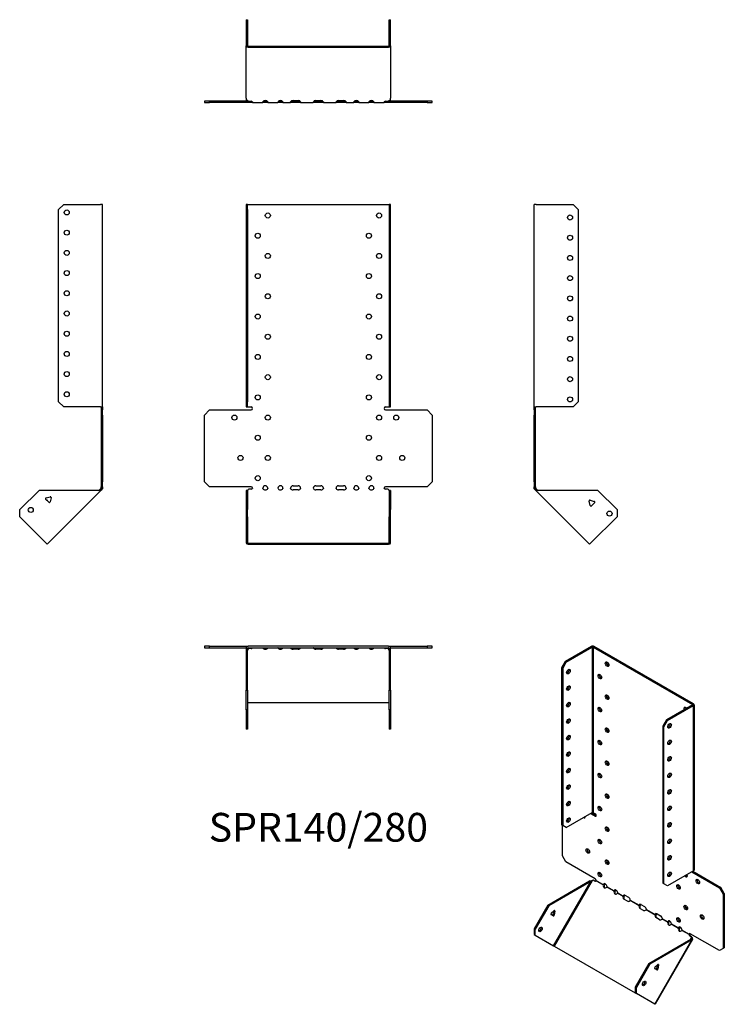
# Model space of a CAD drawing. Units: millimetres. Extents: x -295 to 402, y -511 to 464.
import ezdxf

# ---------------------------------------------------------------- set-up
doc = ezdxf.new("R2010")
doc.units = ezdxf.units.MM
doc.styles.get("Standard").update_dxf_attribs({"font": 'arial.ttf'})

# ---------------------------------------------------------------- blocks, each defined once
blk = doc.blocks.new('SPR140_280-Front')
for p, q in [((-71.5, 280.67), (-71.5, 275.67)), ((-70, 280.67), (-71.5, 280.67)), ((-71.5, 275.67), (-70, 275.67)), ((-71.5, 275.67), (-71.5, 85.27)), ((-70, 275.67), (-70, 280.67)), ((-70, 280.67), (-69.4, 280.67)), ((-70, 275.67), (-70, 85.27)), ((-69.4, 280.67), (69.4, 280.67)), ((69.4, 280.67), (70, 280.67)), ((71.5, 280.67), (70, 280.67)), ((70, 280.67), (70, 275.67)), ((70, 275.67), (71.5, 275.67)), ((70, 275.67), (70, 85.27)), ((71.5, 275.67), (71.5, 280.67)), ((71.5, 85.27), (71.5, 275.67)), ((-71.5, 85.27), (-71.5, 80.27)), ((-70, 85.27), (-71.5, 85.27)), ((-71.5, 80.27), (-70, 80.27)), ((-70, 80.27), (-70, 85.27)), ((-70, 80.27), (-69.4, 80.27)), ((-69.4, 80.27), (-66.5, 80.27)), ((66.5, 80.27), (69.4, 80.27)), ((69.4, 80.27), (70, 80.27)), ((71.5, 85.27), (70, 85.27)), ((70, 85.27), (70, 80.27)), ((70, 80.27), (71.5, 80.27)), ((71.5, 80.27), (71.5, 85.27)), ((-112.53, 72.27), (-107.53, 77.27)), ((-112.53, 6.27), (-112.53, 72.27)), ((-107.53, 77.27), (-66.5, 77.27)), ((66.5, 77.27), (107.53, 77.27)), ((107.53, 77.27), (112.53, 72.27)), ((112.53, 72.27), (112.53, 6.27)), ((-107.53, 1.27), (-112.53, 6.27)), ((-66.5, 1.27), (-107.53, 1.27)), ((-25, 2.27), (-20, 2.27)), ((-2.5, 2.27), (2.5, 2.27)), ((20, 2.27), (25, 2.27)), ((107.53, 1.27), (66.5, 1.27)), ((112.53, 6.27), (107.53, 1.27)), ((-70, -2.26), (-71.5, -2.26)), ((-71.5, -2.26), (-71.5, -21.36)), ((-70, -2.26), (-70, -21.36)), ((-68.79, -1.04), (-69.4, -1.47)), ((-66.5, -1.04), (-68.79, -1.04)), ((-20, -1.74), (-25, -1.74)), ((2.5, -1.74), (-2.5, -1.74)), ((25, -1.74), (20, -1.74)), ((68.79, -1.04), (66.5, -1.04)), ((69.4, -1.47), (68.79, -1.04)), ((70, -2.26), (70, -21.36)), ((71.5, -2.26), (70, -2.26)), ((71.5, -2.26), (71.5, -21.36)), ((-71.5, -21.36), (-71.5, -28.43)), ((-70, -21.36), (-71.5, -21.36)), ((-71.5, -28.43), (-70, -28.43)), ((-71.5, -28.43), (-71.5, -54.16)), ((-70, -28.43), (-70, -21.36)), ((-70, -28.43), (-70, -54.16)), ((71.5, -21.36), (70, -21.36)), ((70, -21.36), (70, -28.43)), ((70, -28.43), (71.5, -28.43)), ((70, -54.16), (70, -28.43)), ((71.5, -28.43), (71.5, -21.36)), ((71.5, -54.16), (71.5, -28.43)), ((-69.4, -54.59), (69.4, -54.59)), ((-69.4, -55.65), (69.4, -55.65))]:
    blk.add_line(p, q)
for centre in [(-50, 269.77), (60, 269.77), (-60, 249.77), (50, 249.77), (-50, 229.77), (60, 229.77), (-60, 209.77), (50, 209.77), (-50, 189.77), (60, 189.77), (-60, 169.77), (50, 169.77), (-50, 149.77), (60, 149.77), (-60, 129.77), (50, 129.77), (-50, 109.77), (60, 109.77), (-60, 89.77), (50, 89.77), (-83.03, 69.77), (-50, 69.77), (60, 69.77), (77.03, 69.77), (-60, 49.77), (50, 49.77), (-77.03, 29.77), (-50, 29.77), (60, 29.77), (83.03, 29.77), (-60, 9.77), (50, 9.77)]:
    blk.add_circle(centre, 2.5)
for centre, radius, start, end in [((-66.5, 78.77), 1.5, 270, 90), ((66.5, 78.77), 1.5, 90, 270), ((-66.5, -0.23), 1.5, 8.80508, 90), ((-52.5, -0.23), 2.5, 5.2697, 174.7303), ((-37.5, -0.23), 2.5, 5.2697, 174.7303), ((-25, -0.23), 2.5, 90, 174.7303), ((-20, -0.23), 2.5, 5.2697, 90), ((-2.5, -0.23), 2.5, 90, 174.7303), ((2.5, -0.23), 2.5, 5.2697, 90), ((20, -0.23), 2.5, 90, 174.7303), ((25, -0.23), 2.5, 5.2697, 90), ((37.5, -0.23), 2.5, 5.2697, 174.7303), ((52.5, -0.23), 2.5, 5.2697, 174.7303), ((66.5, -0.23), 1.5, 90, 171.19492)]:
    blk.add_arc(centre, radius, start, end)
for centre, major_axis, start_param, end_param in [((-66.5, 0.02), (-1.5, 0), 1.570796, 2.705255), ((-52.5, 0.02), (2.5, 0), 3.397966, 6.026812), ((-37.5, 0.02), (2.5, 0), 3.397966, 6.026812), ((-25, 0.02), (-2.5, 0), 0.256373, 1.570796), ((-20, 0.02), (2.5, 0), 4.712389, 6.026812), ((-2.5, 0.02), (-2.5, 0), 0.256373, 1.570796), ((2.5, 0.02), (2.5, 0), 4.712389, 6.026812), ((20, 0.02), (-2.5, 0), 0.256373, 1.570796), ((25, 0.02), (2.5, 0), 4.712389, 6.026812), ((37.5, 0.02), (2.5, 0), 3.397966, 6.026812), ((52.5, 0.02), (2.5, 0), 3.397966, 6.026812), ((66.5, 0.02), (-1.5, 0), 0.436338, 1.570796), ((-69.4, -54.16), (-2.1, 0), 0, 1.570796), ((-69.4, -54.16), (-0.6, 0), 0, 1.570796), ((69.4, -54.16), (0.6, 0), 4.712389, 6.283185), ((69.4, -54.16), (2.1, 0), 4.712389, 6.283185)]:
    blk.add_ellipse(centre, major_axis=major_axis, ratio=0.707107, start_param=start_param, end_param=end_param)
for points, knots in [([(-70.5, -2.26), (-70.5, -2.26), (-70.48, -2.26), (-70.41, -2.25), (-70.35, -2.24), (-70.22, -2.19), (-70.15, -2.16), (-69.99, -2.07), (-69.9, -2.01), (-69.79, -1.91), (-69.76, -1.88), (-69.73, -1.85)], [0, 0, 0, 0, 0.0356537, 0.0356537, 0.0703705, 0.0703705, 0.1051346, 0.1051346, 0.1398963, 0.1398963, 0.1538886, 0.1538886, 0.1538886, 0.1538886]), ([(69.73, -1.85), (69.8, -1.93), (69.89, -2), (70.06, -2.11), (70.14, -2.16), (70.28, -2.22), (70.35, -2.24), (70.44, -2.26), (70.48, -2.26), (70.5, -2.26), (70.5, -2.26), (70.5, -2.26)], [0, 0, 0, 0, 0.0356266, 0.0356266, 0.0703448, 0.0703448, 0.1051088, 0.1051088, 0.1398705, 0.1398705, 0.1538889, 0.1538889, 0.1538889, 0.1538889])]:
    blk.add_open_spline(points, degree=3, knots=knots)
for points in [[(-69.4, -1.47), (-69.71, -1.87), (-70, -2.08), (-70, -2.26)], [(-65.02, 0), (-64.97, -0.16), (-65.02, -0.32), (-65.14, -0.42)], [(-54.92, -0.42), (-54.99, -0.32), (-55.02, -0.16), (-54.99, 0)], [(-50.01, 0), (-49.98, -0.16), (-50.01, -0.32), (-50.08, -0.42)], [(-39.92, -0.42), (-39.99, -0.32), (-40.02, -0.16), (-39.99, 0)], [(-35.01, 0), (-34.98, -0.16), (-35.01, -0.32), (-35.08, -0.42)], [(-27.42, -0.42), (-27.49, -0.32), (-27.52, -0.16), (-27.49, 0)], [(-17.51, 0), (-17.48, -0.16), (-17.51, -0.32), (-17.58, -0.42)], [(-4.92, -0.42), (-4.99, -0.32), (-5.02, -0.16), (-4.99, 0)], [(4.99, 0), (5.02, -0.16), (4.99, -0.32), (4.92, -0.42)], [(17.58, -0.42), (17.51, -0.32), (17.48, -0.16), (17.51, 0)], [(27.49, 0), (27.52, -0.16), (27.49, -0.32), (27.42, -0.42)], [(35.08, -0.42), (35.01, -0.32), (34.98, -0.16), (35.01, 0)], [(39.99, 0), (40.02, -0.16), (39.99, -0.32), (39.92, -0.42)], [(50.08, -0.42), (50.01, -0.32), (49.98, -0.16), (50.01, 0)], [(54.99, 0), (55.02, -0.16), (54.99, -0.32), (54.92, -0.42)], [(65.14, -0.42), (65.02, -0.32), (64.97, -0.16), (65.02, 0)], [(70, -2.26), (70, -2.08), (69.71, -1.87), (69.4, -1.47)]]:
    blk.add_open_spline(points, degree=3)
blk = doc.blocks.new('SPR140_280-Left')
for p, q in [((0, 80.27), (0, 280.67)), ((2.1, 280.67), (0, 280.67)), ((2.1, 280.67), (38.5, 280.67)), ((38.5, 280.67), (43.5, 275.67)), ((43.5, 275.67), (43.5, 85.27)), ((0, 77.27), (0, 80.27)), ((0, 80.27), (2.1, 80.27)), ((1.5, 77.27), (1.5, 80.27)), ((38.5, 80.27), (2.1, 80.27)), ((43.5, 85.27), (38.5, 80.27)), ((0, 77.27), (0, 72.27)), ((1.5, 77.27), (0, 77.27)), ((0, 72.27), (1.5, 72.27)), ((0, 6.27), (0, 72.27)), ((1.5, 72.27), (1.5, 77.27)), ((1.5, 6.27), (1.5, 72.27)), ((0, 6.27), (0, 1.27)), ((1.5, 6.27), (0, 6.27)), ((0, 0), (0, 1.27)), ((0, 1.27), (1.5, 1.27)), ((1.5, 1.27), (1.5, 6.27)), ((1.5, 1.27), (1.5, 0)), ((1, 0), (0, 0)), ((1.32, -0.78), (0.62, -1.49)), ((1.23, -2.1), (0.62, -1.49)), ((1.5, 0), (1, 0)), ((2.29, -1.04), (1.23, -2.1)), ((1.66, -2.53), (1.23, -2.1)), ((1.68, -0.42), (1.32, -0.78)), ((2.36, -1.82), (1.66, -2.53)), ((54.78, -55.65), (1.66, -2.53)), ((1.68, -0.42), (2.29, -1.04)), ((2.29, -1.04), (2.72, -1.47)), ((2.72, -1.47), (2.36, -1.82)), ((62.91, -2.26), (4.36, -2.26)), ((62.91, -2.26), (82, -21.36)), ((55.28, -12.08), (54.35, -13.02)), ((55.48, -17.26), (54.36, -13.08)), ((55.34, -12.1), (59.52, -13.22)), ((59.88, -14.56), (56.82, -17.62)), ((82, -28.43), (56.26, -54.16)), ((82, -21.36), (82, -28.43)), ((56.26, -54.16), (54.78, -55.65))]:
    blk.add_line(p, q)
for centre in [(35.5, 267.77), (35.5, 247.77), (35.5, 227.77), (35.5, 207.77), (35.5, 187.77), (35.5, 167.77), (35.5, 147.77), (35.5, 127.77), (35.5, 107.77), (35.5, 87.77), (74.58, -25.24)]:
    blk.add_circle(centre, 2.5)
for centre, start, end in [((55.13, -12.87), 75, 195), ((56.25, -17.05), 195, 315), ((59.32, -13.99), 315, 75)]:
    blk.add_arc(centre, 0.8, start, end)
for points in [[(0.62, -1.49), (0.25, -1.12), (0, -0.56), (0, 0)], [(1.5, 0), (1.5, -0.16), (1.57, -0.32), (1.68, -0.42)], [(4.36, -2.26), (3.18, -2.63), (2.06, -2.93), (1.66, -2.53)], [(2.72, -1.47), (3.12, -1.87), (3.73, -2.08), (4.36, -2.26)]]:
    blk.add_open_spline(points, degree=3)
blk = doc.blocks.new('SPR140_280-Right')
for p, q in [((-43.5, 275.67), (-38.5, 280.67)), ((-43.5, 85.27), (-43.5, 275.67)), ((-38.5, 280.67), (-2.1, 280.67)), ((0, 280.67), (-2.1, 280.67)), ((0, 80.27), (0, 280.67)), ((-38.5, 80.27), (-43.5, 85.27)), ((-2.1, 80.27), (-38.5, 80.27)), ((-2.1, 80.27), (0, 80.27)), ((-1.5, 80.27), (-1.5, 77.27)), ((0, 80.27), (0, 77.27)), ((-1.5, 77.27), (-1.5, 72.27)), ((0, 77.27), (-1.5, 77.27)), ((-1.5, 72.27), (0, 72.27)), ((-1.5, 72.27), (-1.5, 6.27)), ((0, 72.27), (0, 77.27)), ((0, 72.27), (0, 6.27)), ((-1.5, 6.27), (-1.5, 1.27)), ((0, 6.27), (-1.5, 6.27)), ((-1.5, 1.27), (0, 1.27)), ((-1.5, 0), (-1.5, 1.27)), ((0, 1.27), (0, 6.27)), ((0, 1.27), (0, 0)), ((-62.91, -2.26), (-82, -21.36)), ((-4.36, -2.26), (-62.91, -2.26)), ((-55.99, -9.68), (-51.8, -8.56)), ((-1.66, -2.53), (-54.78, -55.65)), ((-50.82, -9.54), (-51.95, -13.72)), ((-51.08, -8.72), (-50.8, -9.4)), ((-2.72, -1.47), (-2.29, -1.04)), ((-2.72, -1.47), (-2.36, -1.82)), ((-2.36, -1.82), (-1.66, -2.53)), ((-2.29, -1.04), (-1.68, -0.42)), ((-2.29, -1.04), (-1.23, -2.1)), ((-1.32, -0.78), (-1.68, -0.42)), ((-1.23, -2.1), (-1.66, -2.53)), ((-1.5, 0), (-1, 0)), ((-0.62, -1.49), (-1.32, -0.78)), ((-0.62, -1.49), (-1.23, -2.1)), ((-1, 0), (0, 0)), ((-53.28, -14.08), (-56.35, -11.02)), ((-82, -28.43), (-82, -21.36)), ((-56.26, -54.16), (-82, -28.43)), ((-54.78, -55.65), (-56.26, -54.16))]:
    blk.add_line(p, q)
for centre in [(-35.5, 272.77), (-35.5, 252.77), (-35.5, 232.77), (-35.5, 212.77), (-35.5, 192.77), (-35.5, 172.77), (-35.5, 152.77), (-35.5, 132.77), (-35.5, 112.77), (-35.5, 92.77), (-71.04, -21.71)]:
    blk.add_circle(centre, 2.5)
for centre, start, end in [((-55.78, -10.45), 105, 225), ((-51.6, -9.33), 49.59733, 105), ((-51.6, -9.33), 345, 355.45267), ((-55.13, -12.87), 349.22887, 100.77113), ((-52.72, -13.52), 225, 345)]:
    blk.add_arc(centre, 0.8, start, end)
for points in [[(-4.36, -2.26), (-3.73, -2.08), (-3.12, -1.87), (-2.72, -1.47)], [(-1.66, -2.53), (-2.06, -2.93), (-3.18, -2.63), (-4.36, -2.26)], [(-1.68, -0.42), (-1.57, -0.32), (-1.5, -0.16), (-1.5, 0)], [(0, 0), (0, -0.56), (-0.25, -1.12), (-0.62, -1.49)]]:
    blk.add_open_spline(points, degree=3)
blk = doc.blocks.new('SPR140_280-Top')
for p, q in [((-107.53, 0), (-112.53, 0)), ((-112.53, 0), (-112.53, -1.5)), ((-107.53, -1.5), (-107.53, 0)), ((-107.53, 0), (-69.4, 0)), ((69.4, 0), (-69.4, 0)), ((69.4, 0), (107.53, 0)), ((112.53, 0), (107.53, 0)), ((107.53, 0), (107.53, -1.5)), ((112.53, -1.5), (112.53, 0)), ((-112.53, -1.5), (-107.53, -1.5)), ((-107.53, -1.5), (-71.41, -1.5)), ((-71.5, -2.1), (-71.5, -38.5)), ((-70, -38.5), (-70, -2.1)), ((-69.4, -1.5), (69.4, -1.5)), ((-69.4, -1.66), (-69.18, -1.5)), ((-69.4, -2.36), (-69.4, -1.66)), ((-68.79, -2.29), (-69.4, -2.72)), ((-69.4, -2.72), (-69.4, -2.36)), ((-68.79, -2.29), (-68.79, -1.5)), ((-66.5, -2.29), (-68.79, -2.29)), ((-65.14, -1.68), (-65.14, -1.5)), ((-54.92, -1.5), (-54.92, -1.68)), ((-50.08, -1.68), (-50.08, -1.5)), ((-39.92, -1.5), (-39.92, -1.68)), ((-35.08, -1.68), (-35.08, -1.5)), ((-27.42, -1.5), (-27.42, -1.68)), ((-25, -1.93), (-20, -1.93)), ((-20, -3), (-25, -3)), ((-17.58, -1.68), (-17.58, -1.5)), ((-4.92, -1.5), (-4.92, -1.68)), ((-2.5, -1.93), (2.5, -1.93)), ((2.5, -3), (-2.5, -3)), ((4.92, -1.68), (4.92, -1.5)), ((17.58, -1.5), (17.58, -1.68)), ((20, -1.93), (25, -1.93)), ((25, -3), (20, -3)), ((27.42, -1.68), (27.42, -1.5)), ((35.08, -1.5), (35.08, -1.68)), ((39.92, -1.68), (39.92, -1.5)), ((50.08, -1.5), (50.08, -1.68)), ((54.92, -1.68), (54.92, -1.5)), ((65.14, -1.5), (65.14, -1.68)), ((68.79, -2.29), (66.5, -2.29)), ((68.79, -2.29), (68.79, -1.5)), ((69.4, -2.72), (68.79, -2.29)), ((69.18, -1.5), (69.4, -1.66)), ((69.4, -2.36), (69.4, -1.66)), ((69.4, -2.72), (69.4, -2.36)), ((70, -2.1), (70, -38.5)), ((71.41, -1.5), (107.53, -1.5)), ((71.5, -38.5), (71.5, -2.1)), ((107.53, -1.5), (112.53, -1.5)), ((-71.5, -38.5), (-71.5, -43.5)), ((-70, -38.5), (-71.5, -38.5)), ((-70, -43.5), (-70, -38.5)), ((71.5, -38.5), (70, -38.5)), ((70, -38.5), (70, -43.5)), ((71.5, -43.5), (71.5, -38.5)), ((-71.5, -43.5), (-70, -43.5)), ((-71.5, -62.91), (-71.5, -43.5)), ((-70, -43.5), (-70, -62.91)), ((70, -43.5), (71.5, -43.5)), ((70, -62.91), (70, -43.5)), ((71.5, -43.5), (71.5, -62.91)), ((-69.4, -55.84), (69.4, -55.84)), ((-70, -62.91), (-71.5, -62.91)), ((-71.5, -62.91), (-71.5, -82)), ((-70, -62.91), (-70, -82)), ((70, -62.91), (70, -82)), ((71.5, -62.91), (70, -62.91)), ((71.5, -62.91), (71.5, -82)), ((-70, -82), (-71.5, -82)), ((71.5, -82), (70, -82))]:
    blk.add_line(p, q)
for centre, radius, start, end in [((69.4, -2.1), 2.1, 0, 90), ((-69.4, -2.1), 2.1, 90, 180), ((-69.4, -2.1), 0.6, 90, 180), ((69.4, -2.1), 0.6, 0, 90)]:
    blk.add_arc(centre, radius, start, end)
for centre, major_axis, start_param, end_param in [((-66.5, -1.23), (-1.5, 0), 1.570796, 2.705255), ((-52.5, -1.23), (2.5, 0), 3.397966, 6.026812), ((-52.5, -0.17), (2.5, 0), 3.995971, 5.428807), ((-37.5, -1.23), (2.5, 0), 3.397966, 6.026812), ((-37.5, -0.17), (2.5, 0), 3.995971, 5.428807), ((-25, -1.23), (-2.5, 0), 0.256373, 1.570796), ((-25, -0.17), (2.5, 0), 3.995971, 4.712389), ((-20, -0.17), (2.5, 0), 4.712389, 5.428807), ((-20, -1.23), (2.5, 0), 4.712389, 6.026812), ((-2.5, -1.23), (-2.5, 0), 0.256373, 1.570796), ((-2.5, -0.17), (2.5, 0), 3.995971, 4.712389), ((2.5, -0.17), (2.5, 0), 4.712389, 5.428807), ((2.5, -1.23), (2.5, 0), 4.712389, 6.026812), ((20, -1.23), (-2.5, 0), 0.256373, 1.570796), ((20, -0.17), (2.5, 0), 3.995971, 4.712389), ((25, -0.17), (2.5, 0), 4.712389, 5.428807), ((25, -1.23), (2.5, 0), 4.712389, 6.026812), ((37.5, -1.23), (2.5, 0), 3.397966, 6.026812), ((37.5, -0.17), (2.5, 0), 3.995971, 5.428807), ((52.5, -1.23), (2.5, 0), 3.397966, 6.026812), ((52.5, -0.17), (2.5, 0), 3.995971, 5.428807), ((66.5, -1.23), (-1.5, 0), 0.436338, 1.570796), ((-69.4, -56.26), (-0.6, 0), 4.712389, 6.283185), ((69.4, -56.26), (0.6, 0), 0, 1.570796)]:
    blk.add_ellipse(centre, major_axis=major_axis, ratio=0.707107, start_param=start_param, end_param=end_param)
for points in [[(-69.4, -2.72), (-69.71, -3.12), (-70, -3.73), (-70, -4.36)], [(-69.97, -1.93), (-69.79, -1.82), (-69.59, -1.73), (-69.4, -1.66)], [(-65.02, -1.5), (-64.97, -1.5), (-65.02, -1.57), (-65.14, -1.68)], [(-54.92, -1.68), (-54.99, -1.57), (-55.02, -1.5), (-54.99, -1.5)], [(-50.01, -1.5), (-49.98, -1.5), (-50.01, -1.57), (-50.08, -1.68)], [(-39.92, -1.68), (-39.99, -1.57), (-40.02, -1.5), (-39.99, -1.5)], [(-35.01, -1.5), (-34.98, -1.5), (-35.01, -1.57), (-35.08, -1.68)], [(-27.42, -1.68), (-27.49, -1.57), (-27.52, -1.5), (-27.49, -1.5)], [(-17.51, -1.5), (-17.48, -1.5), (-17.51, -1.57), (-17.58, -1.68)], [(-4.92, -1.68), (-4.99, -1.57), (-5.02, -1.5), (-4.99, -1.5)], [(4.99, -1.5), (5.02, -1.5), (4.99, -1.57), (4.92, -1.68)], [(17.58, -1.68), (17.51, -1.57), (17.48, -1.5), (17.51, -1.5)], [(27.49, -1.5), (27.52, -1.5), (27.49, -1.57), (27.42, -1.68)], [(35.08, -1.68), (35.01, -1.57), (34.98, -1.5), (35.01, -1.5)], [(39.99, -1.5), (40.02, -1.5), (39.99, -1.57), (39.92, -1.68)], [(50.08, -1.68), (50.01, -1.57), (49.98, -1.5), (50.01, -1.5)], [(54.99, -1.5), (55.02, -1.5), (54.99, -1.57), (54.92, -1.68)], [(65.14, -1.68), (65.02, -1.57), (64.97, -1.5), (65.02, -1.5)], [(69.4, -1.66), (69.59, -1.73), (69.79, -1.82), (69.97, -1.93)], [(70, -4.36), (70, -3.73), (69.71, -3.12), (69.4, -2.72)]]:
    blk.add_open_spline(points, degree=3)
blk = doc.blocks.new('SPR140_280-Bottom')
for p, q in [((-71.5, 82), (-71.5, 56.26)), ((-71.5, 82), (-70, 82)), ((-70, 82), (-70, 56.26)), ((70, 56.26), (70, 82)), ((70, 82), (71.5, 82)), ((71.5, 56.26), (71.5, 82)), ((-71.5, 4.36), (-71.5, 56.26)), ((-69.4, 55.84), (69.4, 55.84)), ((-69.4, 54.78), (69.4, 54.78)), ((71.5, 56.26), (71.5, 4.36)), ((-107.53, 1.5), (-112.53, 1.5)), ((-112.53, 1.5), (-112.53, 0)), ((-112.53, 0), (-107.53, 0)), ((-107.53, 0), (-107.53, 1.5)), ((-69.18, 1.5), (-107.53, 1.5)), ((-66.5, 0), (-107.53, 0)), ((-71.5, 4.36), (-71.5, 2.1)), ((-69.4, 1.66), (-68.79, 1.23)), ((-68.79, 1.23), (-66.5, 1.23)), ((-65.02, 0), (-66.5, 0)), ((-65.02, 0.18), (-65.02, 0)), ((-65.02, 0), (-54.99, 0)), ((-54.99, 0.18), (-54.99, 0)), ((-50.01, 0), (-54.99, 0)), ((-54.14, 1.5), (-50.86, 1.5)), ((-50.01, 0.18), (-50.01, 0)), ((-50.01, 0), (-39.99, 0)), ((-39.99, 0.18), (-39.99, 0)), ((-35.01, 0), (-39.99, 0)), ((-39.14, 1.5), (-35.86, 1.5)), ((-35.01, 0.18), (-35.01, 0)), ((-35.01, 0), (-27.49, 0)), ((-27.49, 0.18), (-27.49, 0)), ((-25, 0), (-27.49, 0)), ((-26.64, 1.5), (-25, 1.5)), ((-25, 1.93), (-20, 1.93)), ((-25, 1.5), (-20, 1.5)), ((-20, 0), (-25, 0)), ((-20, 1.5), (-18.36, 1.5)), ((-17.51, 0), (-20, 0)), ((-17.51, 0.18), (-17.51, 0)), ((-17.51, 0), (-4.99, 0)), ((-4.99, 0.18), (-4.99, 0)), ((-2.5, 0), (-4.99, 0)), ((-4.14, 1.5), (-2.5, 1.5)), ((-2.5, 1.93), (2.5, 1.93)), ((-2.5, 1.5), (2.5, 1.5)), ((2.5, 0), (-2.5, 0)), ((2.5, 1.5), (4.14, 1.5)), ((4.99, 0), (2.5, 0)), ((4.99, 0.18), (4.99, 0)), ((4.99, 0), (17.51, 0)), ((17.51, 0.18), (17.51, 0)), ((20, 0), (17.51, 0)), ((18.36, 1.5), (20, 1.5)), ((20, 1.93), (25, 1.93)), ((20, 1.5), (25, 1.5)), ((25, 0), (20, 0)), ((25, 1.5), (26.64, 1.5)), ((27.49, 0), (25, 0)), ((27.49, 0.18), (27.49, 0)), ((27.49, 0), (35.01, 0)), ((35.01, 0.18), (35.01, 0)), ((39.99, 0), (35.01, 0)), ((35.86, 1.5), (39.14, 1.5)), ((39.99, 0.18), (39.99, 0)), ((39.99, 0), (50.01, 0)), ((50.01, 0.18), (50.01, 0)), ((54.99, 0), (50.01, 0)), ((50.86, 1.5), (54.14, 1.5)), ((54.99, 0.18), (54.99, 0)), ((54.99, 0), (65.02, 0)), ((65.02, 0.18), (65.02, 0)), ((66.5, 0), (65.02, 0)), ((66.5, 1.23), (68.79, 1.23)), ((107.53, 0), (66.5, 0)), ((68.79, 1.23), (69.4, 1.66)), ((107.53, 1.5), (69.18, 1.5)), ((71.5, 2.1), (71.5, 4.36)), ((112.53, 1.5), (107.53, 1.5)), ((107.53, 1.5), (107.53, 0)), ((107.53, 0), (112.53, 0)), ((112.53, 0), (112.53, 1.5))]:
    blk.add_line(p, q)
for centre, radius, start, end in [((-69.4, 2.1), 2.1, 180, 196.60155), ((-69.4, 2.1), 0.6, 196.55557, 270), ((69.4, 2.1), 0.6, 270, 343.44443), ((69.4, 2.1), 2.1, 343.39845, 0)]:
    blk.add_arc(centre, radius, start, end)
for centre, major_axis, start_param, end_param in [((-69.4, 56.26), (-2.1, 0), 0, 1.570796), ((-69.4, 56.26), (-0.6, 0), 0, 1.570796), ((69.4, 56.26), (0.6, 0), 4.712389, 6.283185), ((69.4, 56.26), (2.1, 0), 4.712389, 6.283185), ((-66.5, 0.17), (1.5, 0), 0.436338, 1.570796), ((-52.5, 0.17), (-2.5, 0), 3.397966, 6.026812), ((-37.5, 0.17), (-2.5, 0), 3.397966, 6.026812), ((-25, 0.17), (-2.5, 0), 4.712389, 6.026812), ((-20, 0.17), (2.5, 0), 0.256373, 1.570796), ((-2.5, 0.17), (-2.5, 0), 4.712389, 6.026812), ((2.5, 0.17), (2.5, 0), 0.256373, 1.570796), ((20, 0.17), (-2.5, 0), 4.712389, 6.026812), ((25, 0.17), (2.5, 0), 0.256373, 1.570796), ((37.5, 0.17), (-2.5, 0), 3.397966, 6.026812), ((52.5, 0.17), (-2.5, 0), 3.397966, 6.026812), ((66.5, 0.17), (1.5, 0), 1.570796, 2.705255)]:
    blk.add_ellipse(centre, major_axis=major_axis, ratio=0.707107, start_param=start_param, end_param=end_param)
for points in [[(-71.5, 4.36), (-71.5, 3.18), (-70.5, 2.06), (-69.4, 1.66)], [(-65.14, 0.62), (-65.02, 0.25), (-64.97, 0), (-65.02, 0)], [(-54.99, 0), (-55.02, 0), (-54.99, 0.24), (-54.92, 0.62)], [(-50.08, 0.62), (-50.01, 0.24), (-49.98, 0), (-50.01, 0)], [(-39.99, 0), (-40.02, 0), (-39.99, 0.24), (-39.92, 0.62)], [(-35.08, 0.62), (-35.01, 0.24), (-34.98, 0), (-35.01, 0)], [(-27.49, 0), (-27.52, 0), (-27.49, 0.24), (-27.42, 0.62)], [(-17.58, 0.62), (-17.51, 0.24), (-17.48, 0), (-17.51, 0)], [(-4.99, 0), (-5.02, 0), (-4.99, 0.24), (-4.92, 0.62)], [(4.92, 0.62), (4.99, 0.24), (5.02, 0), (4.99, 0)], [(17.51, 0), (17.48, 0), (17.51, 0.24), (17.58, 0.62)], [(27.42, 0.62), (27.49, 0.24), (27.52, 0), (27.49, 0)], [(35.01, 0), (34.98, 0), (35.01, 0.24), (35.08, 0.62)], [(39.92, 0.62), (39.99, 0.24), (40.02, 0), (39.99, 0)], [(50.01, 0), (49.98, 0), (50.01, 0.24), (50.08, 0.62)], [(54.92, 0.62), (54.99, 0.24), (55.02, 0), (54.99, 0)], [(65.02, 0), (64.97, 0), (65.02, 0.25), (65.14, 0.62)], [(69.4, 1.66), (70.5, 2.06), (71.5, 3.18), (71.5, 4.36)]]:
    blk.add_open_spline(points, degree=3)
blk = doc.blocks.new('SPR140_280-ISO')
for p, q in [((-23.05, 182.37), (-48.79, 167.51)), ((-47.73, 166.9), (-21.99, 181.76)), ((-23.05, 182.37), (-21.99, 181.76)), ((-21.99, 181.76), (-21.99, 18.13)), ((-20.08, 182.37), (-21.14, 181.76)), ((-21.14, 181.76), (77, 125.09)), ((-21.14, 181.76), (-21.14, 18.13)), ((78.06, 125.71), (-20.08, 182.37)), ((-48.79, 167.51), (-52.33, 161.39)), ((-51.27, 160.78), (-47.73, 166.9)), ((-47.73, 166.9), (-48.79, 167.51)), ((-52.33, 161.39), (-52.33, 5.93)), ((-52.33, 161.39), (-51.27, 160.78)), ((-51.27, 160.78), (-51.27, 5.31)), ((77, 124.6), (51.26, 109.74)), ((52.32, 109.13), (78.06, 123.99)), ((78.06, 125.71), (77, 125.09)), ((77, 125.09), (77, 124.6)), ((78.06, 123.99), (77, 124.6)), ((78.06, -39.63), (78.06, 123.99)), ((78.68, 124.85), (78.68, -38.78)), ((51.26, 109.74), (47.73, 103.62)), ((48.79, 103.01), (52.32, 109.13)), ((52.32, 109.13), (51.26, 109.74)), ((47.73, 103.62), (47.73, -51.84)), ((47.73, 103.62), (48.79, 103.01)), ((48.79, -52.45), (48.79, 103.01)), ((-47.73, 3.27), (-21.99, 18.13)), ((-23.69, 17.15), (-19.09, 14.5)), ((-22.63, 17.77), (-18.03, 15.11)), ((-21.14, 18.13), (-19.09, 16.95)), ((-18.03, 15.11), (-19.09, 14.5)), ((-51.27, 5.31), (-52.33, 5.93)), ((-51.64, -24.68), (-51.64, 5.53)), ((-47.73, 3.27), (-51.27, 5.31)), ((-48.1, -30.8), (-51.64, -24.68)), ((-19.09, -47.55), (-48.1, -30.8)), ((78.06, -39.63), (52.32, -54.49)), ((76.37, -40.61), (103.96, -56.55)), ((77.43, -40), (105.02, -55.93)), ((-66.05, -73.47), (-24.65, -49.57)), ((-23.59, -50.18), (-64.99, -74.08)), ((-60.29, -113.74), (-23.59, -50.18)), ((-22, -49.1), (-59.57, -114.16)), ((-23.95, -49.97), (-24.65, -49.57)), ((-23.59, -50.18), (-23.95, -49.97)), ((-21.27, -48.82), (-22, -49.1)), ((-19.65, -49.76), (-21.27, -48.82)), ((-11.03, -53.74), (-18.26, -49.56)), ((-18.05, -49.2), (-10.95, -53.29)), ((-10.78, -53.88), (-11.03, -53.74)), ((-10.95, -53.29), (-10.6, -53.09)), ((-10.28, -54.17), (-10.78, -53.88)), ((-10.6, -53.09), (-9.89, -52.68)), ((-0.42, -59.86), (-7.61, -55.71)), ((-7.43, -55.32), (-0.35, -59.41)), ((48.79, -52.45), (47.73, -51.84)), ((52.32, -54.49), (48.79, -52.45)), ((105.02, -55.93), (103.96, -56.55)), ((103.96, -56.55), (107.5, -62.67)), ((108.56, -62.06), (105.02, -55.93)), ((-0.17, -60.01), (-0.42, -59.86)), ((-0.35, -59.41), (0.01, -59.21)), ((0.33, -60.29), (-0.17, -60.01)), ((0.01, -59.21), (0.71, -58.8)), ((8.42, -64.96), (3, -61.84)), ((3.17, -61.45), (8.49, -64.52)), ((8.67, -65.11), (8.42, -64.96)), ((8.49, -64.52), (8.84, -64.31)), ((9.17, -65.4), (8.67, -65.11)), ((8.84, -64.31), (9.55, -63.9)), ((12.73, -69.61), (9.19, -67.57)), ((10.25, -63.68), (13.79, -65.72)), ((107.5, -62.67), (108.56, -62.06)), ((107.5, -62.67), (107.5, -116.56)), ((108.56, -62.06), (108.56, -115.95)), ((-66.05, -73.47), (-79.55, -96.85)), ((-64.99, -74.08), (-78.49, -97.46)), ((-64.99, -74.08), (-66.05, -73.47)), ((24.33, -74.15), (15.37, -68.98)), ((15.55, -68.59), (24.4, -73.7)), ((24.58, -74.29), (24.33, -74.15)), ((24.4, -73.7), (24.75, -73.5)), ((25.08, -74.58), (24.58, -74.29)), ((24.75, -73.5), (25.46, -73.09)), ((28.64, -78.79), (25.1, -76.75)), ((26.16, -72.87), (29.7, -74.91)), ((31.46, -77.78), (40.31, -82.89)), ((-60.68, -84.13), (-62.85, -82.88)), ((-62.6, -81.64), (-59.64, -79.02)), ((-60.8, -82.68), (-60.14, -79.46)), ((-59.74, -83.29), (-60.8, -82.68)), ((-58.95, -79.42), (-59.74, -83.29)), ((-58.95, -79.42), (-59.64, -79.02)), ((40.24, -83.34), (31.28, -78.17)), ((40.49, -83.48), (40.24, -83.34)), ((40.31, -82.89), (40.66, -82.68)), ((40.99, -83.77), (40.49, -83.48)), ((40.66, -82.68), (41.37, -82.28)), ((44.55, -87.98), (41.01, -85.94)), ((42.07, -82.05), (45.61, -84.09)), ((52.61, -90.48), (47.19, -87.35)), ((47.37, -86.96), (52.69, -90.03)), ((-79.55, -96.85), (-79.55, -102.62)), ((-78.49, -97.46), (-79.55, -96.85)), ((52.86, -90.62), (52.61, -90.48)), ((52.69, -90.03), (53.04, -89.83)), ((53.36, -90.91), (52.86, -90.62)), ((53.04, -89.83), (53.75, -89.42)), ((63.22, -96.6), (56.03, -92.45)), ((56.21, -92.07), (63.29, -96.16)), ((63.47, -96.75), (63.22, -96.6)), ((63.29, -96.16), (63.65, -95.95)), ((63.97, -97.04), (63.47, -96.75)), ((63.65, -95.95), (64.35, -95.54)), ((-79.55, -102.62), (-78.49, -103.24)), ((-78.49, -103.24), (-78.49, -97.46)), ((-78.49, -103.24), (-60.29, -113.74)), ((73.87, -102.75), (66.64, -98.58)), ((66.81, -98.19), (73.9, -102.28)), ((74.12, -102.9), (73.87, -102.75)), ((73.9, -102.28), (74.26, -102.08)), ((74.62, -103.18), (74.12, -102.9)), ((74.26, -102.08), (74.79, -101.77)), ((76.02, -104.99), (74.39, -104.06)), ((103.96, -118.6), (74.95, -101.85)), ((75.15, -107.48), (76.14, -105.77)), ((76.14, -105.77), (76.02, -104.99)), ((76.02, -104.99), (76.77, -105.43)), ((76.14, -105.77), (76.39, -105.91)), ((76.39, -105.91), (76.89, -106.2)), ((76.77, -105.43), (76.89, -106.2)), ((-60.29, -113.74), (-59.57, -114.16)), ((-59.57, -114.16), (20.5, -160.39)), ((34, -131.24), (75.4, -107.33)), ((76.46, -107.95), (35.06, -131.85)), ((39.76, -171.51), (76.46, -107.95)), ((77.14, -107.55), (40.1, -171.7)), ((75.76, -107.54), (75.4, -107.33)), ((76.46, -107.95), (75.76, -107.54)), ((107.5, -116.56), (103.96, -118.6)), ((108.56, -115.95), (107.5, -116.56)), ((34, -131.24), (20.5, -154.62)), ((35.06, -131.85), (21.56, -155.23)), ((35.06, -131.85), (34, -131.24)), ((41.87, -137.57), (39.71, -136.32)), ((39.96, -135.08), (42.92, -132.46)), ((41.76, -136.12), (42.41, -132.9)), ((41.76, -136.12), (42.82, -136.73)), ((43.61, -132.86), (42.82, -136.73)), ((42.92, -132.46), (43.61, -132.86)), ((43.02, -132.38), (43.63, -132.73)), ((43.43, -132.29), (43.63, -132.73)), ((21.56, -155.23), (20.5, -154.62)), ((20.5, -154.62), (20.5, -160.39)), ((21.56, -161), (21.56, -155.23)), ((20.5, -160.39), (21.56, -161)), ((39.76, -171.51), (21.56, -161)), ((40.1, -171.7), (39.76, -171.51))]:
    blk.add_line(p, q)
for centre, major_axis, ratio, start_param, end_param in [((-21.57, 181.51), (-2.1, 0), 0.57735, 3.926991, 5.497787), ((-21.57, 181.51), (0.6, 0), 0.57735, 0.785398, 2.356194), ((-6.37, 165.55), (1.25, -2.17), 0.57735, 3.579742, 5.845036), ((-46.67, 158.2), (1.25, 2.17), 0.57735, 3.579742, 5.845036), ((-13.44, 153.3), (1.25, -2.17), 0.57735, 3.579742, 5.845036), ((-46.67, 141.87), (1.25, 2.17), 0.57735, 3.579742, 5.845036), ((-46.67, 125.54), (1.25, 2.17), 0.57735, 3.579742, 5.845036), ((-6.37, 132.89), (1.25, -2.17), 0.57735, 3.579742, 5.845036), ((-13.44, 120.64), (1.25, -2.17), 0.57735, 3.579742, 5.845036), ((70.36, 120.03), (-1.25, 2.17), 0.57735, 4.96978, 7.596591), ((71.42, 120.64), (1.25, -2.17), 0.57735, 3.579742, 4.454998), ((76.58, 124.85), (0.6, 0), 0.57735, 5.497787, 7.068583), ((76.58, 124.85), (2.1, 0), 0.57735, 5.497787, 7.068583), ((-46.67, 109.21), (1.25, 2.17), 0.57735, 3.579742, 5.845036), ((-6.37, 100.23), (1.25, -2.17), 0.57735, 3.579742, 5.845036), ((53.39, 104.52), (1.25, 2.17), 0.57735, 3.579742, 5.845036), ((-46.67, 92.88), (1.25, 2.17), 0.57735, 3.579742, 5.845036), ((-13.44, 87.98), (1.25, -2.17), 0.57735, 3.579742, 5.845036), ((53.39, 88.19), (1.25, 2.17), 0.57735, 3.579742, 5.845036), ((-46.67, 76.55), (1.25, 2.17), 0.57735, 3.579742, 5.845036), ((-6.37, 67.57), (1.25, -2.17), 0.57735, 3.579742, 5.845036), ((53.39, 71.86), (1.25, 2.17), 0.57735, 3.579742, 5.845036), ((-46.67, 60.22), (1.25, 2.17), 0.57735, 3.579742, 5.845036), ((-13.44, 55.32), (1.25, -2.17), 0.57735, 3.579742, 5.845036), ((53.39, 55.53), (1.25, 2.17), 0.57735, 3.579742, 5.845036), ((-46.67, 43.89), (1.25, 2.17), 0.57735, 3.579742, 5.845036), ((53.39, 39.2), (1.25, 2.17), 0.57735, 3.579742, 5.845036), ((-6.37, 34.91), (1.25, -2.17), 0.57735, 3.579742, 5.845036), ((-46.67, 27.56), (1.25, 2.17), 0.57735, 3.579742, 5.845036), ((-13.44, 22.67), (1.25, -2.17), 0.57735, 3.579742, 5.845036), ((53.39, 22.87), (1.25, 2.17), 0.57735, 3.579742, 5.845036), ((-46.67, 11.23), (1.25, 2.17), 0.57735, 3.579742, 5.845036), ((-30.78, 15.12), (1.25, -2.17), 0.57735, 5.508683, 7.057688), ((-29.72, 15.74), (1.25, -2.17), 0.57735, 5.508683, 5.845036), ((-21.57, 17.89), (0.6, 0), 0.57735, 0.785398, 2.356194), ((-19.09, 15.72), (0.75, -1.3), 0.57735, 5.497787, 8.63938), ((-6.37, 2.25), (1.25, -2.17), 0.57735, 3.579742, 5.845036), ((53.39, 6.54), (1.25, 2.17), 0.57735, 3.579742, 5.845036), ((-13.44, -9.99), (1.25, -2.17), 0.57735, 3.579742, 5.845036), ((53.39, -9.79), (1.25, 2.17), 0.57735, 3.579742, 5.845036), ((-25.48, -19.37), (1.25, -2.17), 0.57735, 3.579742, 5.845036), ((-6.37, -30.41), (1.25, -2.17), 0.57735, 3.579742, 5.845036), ((53.39, -26.12), (1.25, 2.17), 0.57735, 3.579742, 5.845036), ((76.58, -38.78), (2.1, 0), 0.57735, 5.497787, 6.283185), ((-19.09, -48.78), (0.75, -1.3), 0.57735, 0.939076, 2.356194), ((-13.44, -42.65), (1.25, -2.17), 0.57735, 3.579742, 5.845036), ((53.39, -42.45), (1.25, 2.17), 0.57735, 3.579742, 5.845036), ((70.36, -43.27), (1.25, -2.17), 0.57735, 4.999146, 7.567225), ((71.42, -42.65), (1.25, -2.17), 0.57735, 4.999146, 5.845036), ((83.46, -49.61), (1.25, -2.17), 0.57735, 3.579742, 5.845036), ((-18.9, -48.46), (-0.75, -1.3), 0.816497, 0, 1.134458), ((-9, -54.18), (-1.25, -2.17), 0.816497, 4.968762, 7.597608), ((-9.19, -54.49), (-1.25, 2.17), 0.57735, 4.018964, 6.97661), ((-8.25, -54.61), (-1.25, -2.17), 0.816497, 4.968762, 6.069429), ((-8.13, -53.88), (1.25, -2.17), 0.57735, 3.579742, 3.835017), ((1.41, -60.62), (-1.25, 2.17), 0.57735, 4.018964, 6.97661), ((2.47, -60.01), (1.25, -2.17), 0.57735, 3.579742, 3.835017), ((64.35, -54.9), (1.25, -2.17), 0.57735, 3.579742, 5.845036), ((1.61, -60.3), (-1.25, -2.17), 0.816497, 4.968762, 7.597608), ((2.36, -60.73), (-1.25, -2.17), 0.816497, 4.968762, 6.069429), ((10.44, -65.4), (-1.25, -2.17), 0.816497, 4.968762, 6.283185), ((10.25, -65.72), (-1.25, 2.17), 0.57735, 5.497787, 6.97661), ((11.19, -65.84), (-1.25, -2.17), 0.816497, 4.968762, 6.283185), ((11.31, -65.11), (1.25, -2.17), 0.57735, 3.579742, 3.835017), ((13.79, -67.76), (1.25, -2.17), 0.57735, 0.877372, 2.356194), ((13.98, -67.44), (-1.25, -2.17), 0.816497, 0, 1.314423), ((26.35, -74.59), (-1.25, -2.17), 0.816497, 4.968762, 6.283185), ((26.16, -74.91), (-1.25, 2.17), 0.57735, 5.497787, 6.97661), ((27.1, -75.02), (-1.25, -2.17), 0.816497, 4.968762, 6.283185), ((27.22, -74.29), (1.25, -2.17), 0.57735, 3.579742, 3.835017), ((29.7, -76.95), (1.25, -2.17), 0.57735, 0.877372, 2.356194), ((71.42, -75.31), (1.25, -2.17), 0.57735, 3.579742, 5.845036), ((-62.45, -82.19), (-0.4, -0.693), 0.57735, 4.18879, 6.283185), ((-61.35, -82.83), (-0.4, -0.693), 0.57735, 0, 2.094395), ((-60.28, -83.44), (-0.4, -0.693), 0.57735, 0, 2.094395), ((-59.49, -79.57), (0.4, 0.693), 0.57735, 5.235988, 7.330383), ((29.89, -76.63), (-1.25, -2.17), 0.816497, 0, 1.314423), ((42.26, -83.77), (-1.25, -2.17), 0.816497, 4.968762, 6.283185), ((42.07, -84.09), (-1.25, 2.17), 0.57735, 5.497787, 6.97661), ((43.01, -84.21), (-1.25, -2.17), 0.816497, 4.968762, 6.283185), ((43.13, -83.48), (1.25, -2.17), 0.57735, 3.579742, 3.835017), ((45.8, -85.81), (-1.25, -2.17), 0.816497, 0, 1.314423), ((45.61, -86.13), (1.25, -2.17), 0.57735, 0.877372, 2.356194), ((64.35, -87.56), (1.25, -2.17), 0.57735, 3.579742, 5.845036), ((87.7, -84.72), (1.25, -2.17), 0.57735, 3.579742, 5.845036), ((-74.3, -97), (1.25, 2.17), 0.57735, 3.579742, 5.845036), ((54.64, -90.92), (-1.25, -2.17), 0.816497, 4.968762, 7.597608), ((54.45, -91.24), (-1.25, 2.17), 0.57735, 4.018964, 6.97661), ((55.39, -91.35), (-1.25, -2.17), 0.816497, 4.968762, 6.069429), ((55.51, -90.62), (1.25, -2.17), 0.57735, 3.579742, 3.835017), ((65.25, -97.04), (-1.25, -2.17), 0.816497, 4.968762, 7.597608), ((65.05, -97.36), (-1.25, 2.17), 0.57735, 4.018964, 6.97661), ((66, -97.47), (-1.25, -2.17), 0.816497, 4.968762, 6.069429), ((66.11, -96.75), (1.25, -2.17), 0.57735, 3.579742, 3.835017), ((75.14, -102.76), (-0.75, -1.3), 0.816497, 5.148727, 6.283185), ((74.95, -103.08), (-0.75, 1.3), 0.57735, 5.497787, 6.914906), ((75.89, -103.19), (-0.75, -1.3), 0.816497, 5.148727, 6.283185), ((40.11, -135.63), (-0.4, -0.693), 0.57735, 4.18879, 6.283185), ((41.21, -136.26), (-0.4, -0.693), 0.57735, 0, 2.094395), ((43.06, -133), (0.4, 0.693), 0.57735, 0.080239, 1.047198), ((43.06, -133), (-0.4, -0.693), 0.57735, 2.094395, 2.276829), ((42.27, -136.88), (-0.4, -0.693), 0.57735, 0, 2.094395), ((28.25, -150.43), (1.25, 2.17), 0.57735, 3.579742, 5.845036)]:
    blk.add_ellipse(centre, major_axis=major_axis, ratio=ratio, start_param=start_param, end_param=end_param)
for centre, major_axis in [((-7.43, 164.94), (1.25, -2.17)), ((-45.61, 157.59), (1.25, 2.17)), ((-14.5, 152.69), (1.25, -2.17)), ((-45.61, 141.26), (1.25, 2.17)), ((-45.61, 124.93), (1.25, 2.17)), ((-7.43, 132.28), (1.25, -2.17)), ((-14.5, 120.03), (1.25, -2.17)), ((-45.61, 108.6), (1.25, 2.17)), ((-7.43, 99.62), (1.25, -2.17)), ((54.45, 103.91), (1.25, 2.17)), ((-45.61, 92.27), (1.25, 2.17)), ((-14.5, 87.37), (1.25, -2.17)), ((54.45, 87.58), (1.25, 2.17)), ((-45.61, 75.94), (1.25, 2.17)), ((-7.43, 66.96), (1.25, -2.17)), ((54.45, 71.25), (1.25, 2.17)), ((-45.61, 59.61), (1.25, 2.17)), ((-14.5, 54.71), (1.25, -2.17)), ((54.45, 54.92), (1.25, 2.17)), ((-45.61, 43.28), (1.25, 2.17)), ((54.45, 38.59), (1.25, 2.17)), ((-45.61, 26.95), (1.25, 2.17)), ((-7.43, 34.3), (1.25, -2.17)), ((-14.5, 22.05), (1.25, -2.17)), ((54.45, 22.26), (1.25, 2.17)), ((-45.61, 10.62), (1.25, 2.17)), ((-7.43, 1.64), (1.25, -2.17)), ((54.45, 5.93), (1.25, 2.17)), ((-14.5, -10.61), (1.25, -2.17)), ((54.45, -10.4), (1.25, 2.17)), ((-26.54, -19.99), (1.25, -2.17)), ((-7.43, -31.02), (1.25, -2.17)), ((54.45, -26.73), (1.25, 2.17)), ((-14.5, -43.27), (1.25, -2.17)), ((54.45, -43.06), (1.25, 2.17)), ((82.4, -50.22), (1.25, -2.17)), ((63.28, -55.51), (1.25, -2.17)), ((70.36, -75.93), (1.25, -2.17)), ((63.28, -88.17), (1.25, -2.17)), ((86.64, -85.33), (1.25, -2.17)), ((-73.24, -97.61), (1.25, 2.17)), ((29.31, -151.04), (1.25, 2.17))]:
    blk.add_ellipse(centre, major_axis=major_axis, ratio=0.57735)
for points in [[(-24.65, -49.57), (-24.14, -49.46), (-23.39, -49.49), (-22.64, -49.52)], [(-22, -49.1), (-22.51, -49.47), (-23.15, -49.77), (-23.59, -50.18)], [(-18.05, -49.2), (-18.01, -49.34), (-18.1, -49.49), (-18.26, -49.56)], [(-11.03, -53.74), (-11, -53.57), (-10.97, -53.41), (-10.95, -53.29)], [(-9.89, -52.68), (-9.91, -53.12), (-10.06, -53.68), (-10.28, -54.17)], [(-7.43, -55.32), (-7.41, -55.46), (-7.48, -55.61), (-7.61, -55.71)], [(-0.42, -59.86), (-0.4, -59.7), (-0.37, -59.53), (-0.35, -59.41)], [(0.71, -58.8), (0.69, -59.24), (0.54, -59.8), (0.33, -60.29)], [(3.17, -61.45), (3.19, -61.59), (3.13, -61.73), (3, -61.84)], [(8.42, -64.96), (8.44, -64.8), (8.47, -64.63), (8.49, -64.52)], [(9.55, -63.9), (9.53, -64.34), (9.38, -64.9), (9.17, -65.4)], [(15.55, -68.59), (15.57, -68.73), (15.5, -68.88), (15.37, -68.98)], [(24.33, -74.15), (24.35, -73.99), (24.38, -73.82), (24.4, -73.7)], [(25.46, -73.09), (25.44, -73.53), (25.29, -74.09), (25.08, -74.58)], [(31.46, -77.78), (31.48, -77.92), (31.41, -78.06), (31.28, -78.17)], [(40.24, -83.34), (40.26, -83.17), (40.29, -83.01), (40.31, -82.89)], [(41.37, -82.28), (41.35, -82.72), (41.2, -83.27), (40.99, -83.77)], [(47.37, -86.96), (47.39, -87.1), (47.32, -87.25), (47.19, -87.35)], [(52.61, -90.48), (52.64, -90.32), (52.67, -90.15), (52.69, -90.03)], [(53.75, -89.42), (53.73, -89.86), (53.58, -90.42), (53.36, -90.91)], [(56.21, -92.07), (56.23, -92.2), (56.16, -92.35), (56.03, -92.45)], [(63.22, -96.6), (63.24, -96.44), (63.27, -96.27), (63.29, -96.16)], [(64.35, -95.54), (64.33, -95.98), (64.18, -96.54), (63.97, -97.04)], [(66.81, -98.19), (66.83, -98.33), (66.77, -98.48), (66.64, -98.58)], [(73.87, -102.75), (73.85, -102.57), (73.87, -102.39), (73.9, -102.28)], [(74.95, -101.85), (74.89, -102.26), (74.76, -102.76), (74.62, -103.18)], [(75.4, -107.33), (75.85, -106.93), (76.08, -106.39), (76.14, -105.77)], [(76.89, -106.2), (77.38, -107.15), (77.3, -107.76), (76.46, -107.95)]]:
    blk.add_open_spline(points, degree=3)

msp = doc.modelspace()

# ---------------------------------------------------------------- block references
for name, p in [('SPR140_280-Bottom', (0, 381.57)), ('SPR140_280-Right', (-213.42, 0)), ('SPR140_280-Front', (0, 0)), ('SPR140_280-Left', (213.42, 0)), ('SPR140_280-Top', (0, -156.55)), ('SPR140_280-ISO', (292.98, -339.27))]:
    msp.add_blockref(name, p)

# ---------------------------------------------------------------- texts
at = {"insert": (0, -339.44), "char_height": 28.456, "attachment_point": 5}
msp.add_mtext('SPR140/280', dxfattribs=at)

doc.saveas('drawing.dxf')
